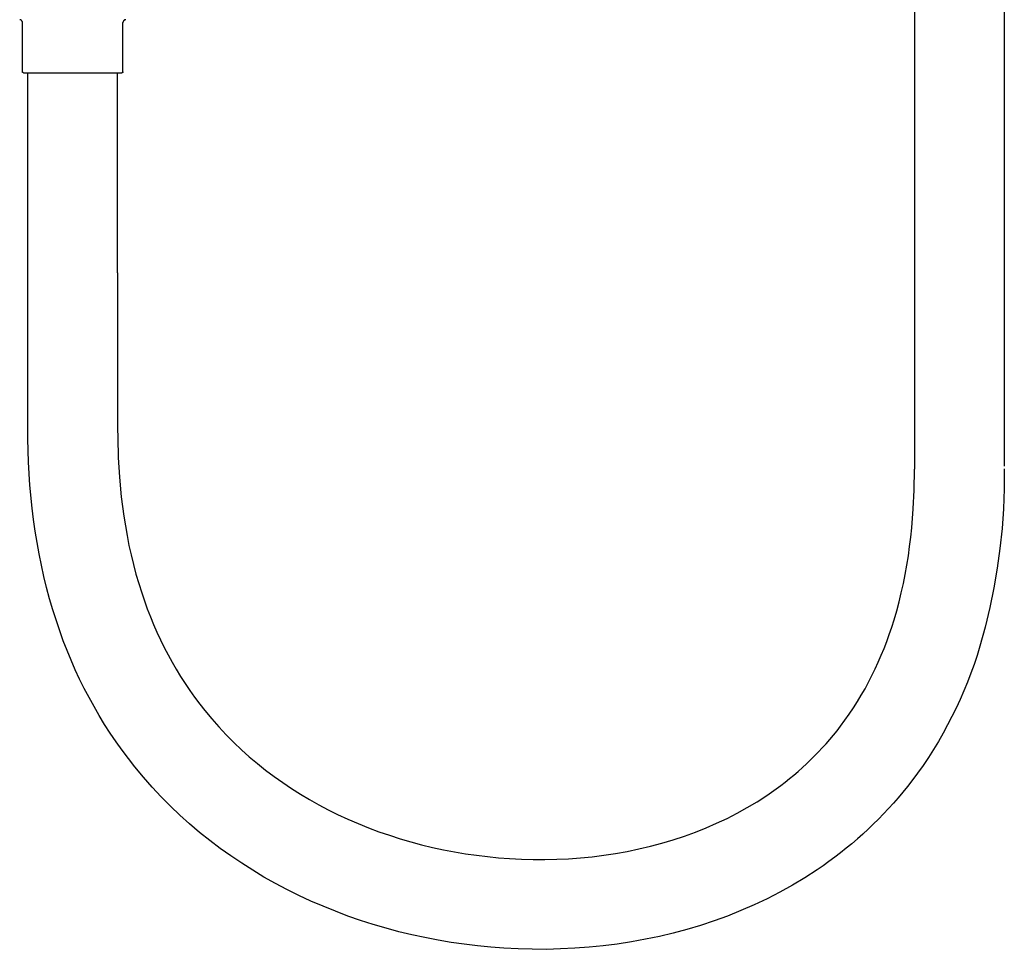
# Model space of a CAD drawing. Units: millimetres. Extents: x 1518 to 2667, y 0 to 2862.
# Drawn here: x 1657 to 1823, y 1567 to 1724 of the extents above; entities that cross this region are included whole.
import ezdxf

# ---------------------------------------------------------------- set-up
doc = ezdxf.new("R2010")
doc.units = ezdxf.units.MM
doc.header["$MEASUREMENT"] = 0
doc.layers.add('Default', color=7, linetype='Continuous', true_color=0x000000)
doc.layers.add('Make2D$visible$lines', color=7, linetype='Continuous', true_color=0x000000)

msp = doc.modelspace()

# ---------------------------------------------------------------- linework, layer by layer
at = {"layer": 'Default', "color": 7, "true_color": 0xffffff}
msp.add_line((1673.38, 1681.16), (1673.38, 1654.92), dxfattribs=at)
at = {"layer": 'Make2D$visible$lines', "color": 7, "true_color": 0xffffff}
for p, q in [((1823.38, 1968.02), (1823.38, 1648.46)), ((1808.18, 1753.25), (1808.18, 1647.97)), ((1656.83, 1724.02), (1656.81, 1724.02)), ((1656.84, 1724.02), (1656.83, 1724.02)), ((1674.74, 1724.02), (1674.72, 1724.02)), ((1674.75, 1724.02), (1674.74, 1724.02)), ((1656.86, 1724.02), (1656.84, 1724.02)), ((1656.88, 1724.01), (1656.86, 1724.02)), ((1656.9, 1724.01), (1656.88, 1724.01)), ((1656.91, 1724.01), (1656.9, 1724.01)), ((1656.93, 1724), (1656.91, 1724.01)), ((1656.94, 1724), (1656.93, 1724)), ((1656.96, 1723.99), (1656.94, 1724)), ((1656.98, 1723.98), (1656.96, 1723.99)), ((1656.99, 1723.98), (1656.98, 1723.98)), ((1657.01, 1723.97), (1656.99, 1723.98)), ((1657.02, 1723.96), (1657.01, 1723.97)), ((1657.04, 1723.95), (1657.02, 1723.96)), ((1657.05, 1723.94), (1657.04, 1723.95)), ((1657.07, 1723.93), (1657.05, 1723.94)), ((1657.08, 1723.92), (1657.07, 1723.93)), ((1657.09, 1723.91), (1657.08, 1723.92)), ((1657.11, 1723.9), (1657.09, 1723.91)), ((1657.12, 1723.89), (1657.11, 1723.9)), ((1657.13, 1723.88), (1657.12, 1723.89)), ((1657.15, 1723.87), (1657.13, 1723.88)), ((1657.16, 1723.85), (1657.15, 1723.87)), ((1657.17, 1723.84), (1657.16, 1723.85)), ((1657.18, 1723.83), (1657.17, 1723.84)), ((1657.19, 1723.81), (1657.18, 1723.83)), ((1657.2, 1723.8), (1657.19, 1723.81)), ((1657.21, 1723.79), (1657.2, 1723.8)), ((1657.22, 1723.77), (1657.21, 1723.79)), ((1657.22, 1723.76), (1657.22, 1723.77)), ((1657.23, 1723.74), (1657.22, 1723.76)), ((1657.24, 1723.72), (1657.23, 1723.74)), ((1657.25, 1723.71), (1657.24, 1723.72)), ((1657.25, 1723.69), (1657.25, 1723.71)), ((1657.26, 1723.68), (1657.25, 1723.69)), ((1657.26, 1723.66), (1657.26, 1723.68)), ((1657.27, 1723.64), (1657.26, 1723.66)), ((1657.27, 1723.63), (1657.27, 1723.64)), ((1657.27, 1723.61), (1657.27, 1723.63)), ((1657.28, 1723.59), (1657.27, 1723.61)), ((1657.28, 1723.58), (1657.28, 1723.59)), ((1657.28, 1723.56), (1657.28, 1723.58)), ((1657.28, 1723.54), (1657.28, 1723.56)), ((1657.28, 1723.52), (1657.28, 1723.54)), ((1657.28, 1715.22), (1657.28, 1723.52)), ((1674.29, 1723.59), (1674.28, 1723.58)), ((1674.28, 1723.58), (1674.28, 1723.56)), ((1674.28, 1723.56), (1674.28, 1723.54)), ((1674.28, 1723.54), (1674.28, 1723.52)), ((1674.28, 1715.22), (1674.28, 1723.52)), ((1674.3, 1723.64), (1674.29, 1723.63)), ((1674.29, 1723.63), (1674.29, 1723.61)), ((1674.29, 1723.61), (1674.29, 1723.59)), ((1674.31, 1723.68), (1674.3, 1723.66)), ((1674.3, 1723.66), (1674.3, 1723.64)), ((1674.32, 1723.71), (1674.31, 1723.69)), ((1674.31, 1723.69), (1674.31, 1723.68)), ((1674.33, 1723.74), (1674.32, 1723.72)), ((1674.32, 1723.72), (1674.32, 1723.71)), ((1674.34, 1723.76), (1674.33, 1723.74)), ((1674.35, 1723.77), (1674.34, 1723.76)), ((1674.36, 1723.79), (1674.35, 1723.77)), ((1674.37, 1723.8), (1674.36, 1723.79)), ((1674.39, 1723.83), (1674.37, 1723.81)), ((1674.37, 1723.81), (1674.37, 1723.8)), ((1674.4, 1723.84), (1674.39, 1723.83)), ((1674.41, 1723.85), (1674.4, 1723.84)), ((1674.42, 1723.87), (1674.41, 1723.85)), ((1674.43, 1723.88), (1674.42, 1723.87)), ((1674.44, 1723.89), (1674.43, 1723.88)), ((1674.46, 1723.9), (1674.44, 1723.89)), ((1674.47, 1723.91), (1674.46, 1723.9)), ((1674.48, 1723.92), (1674.47, 1723.91)), ((1674.5, 1723.93), (1674.48, 1723.92)), ((1674.51, 1723.94), (1674.5, 1723.93)), ((1674.53, 1723.95), (1674.51, 1723.94)), ((1674.54, 1723.96), (1674.53, 1723.95)), ((1674.56, 1723.97), (1674.54, 1723.96)), ((1674.57, 1723.98), (1674.56, 1723.97)), ((1674.59, 1723.98), (1674.57, 1723.98)), ((1674.6, 1723.99), (1674.59, 1723.98)), ((1674.62, 1724), (1674.6, 1723.99)), ((1674.64, 1724), (1674.62, 1724)), ((1674.65, 1724.01), (1674.64, 1724)), ((1674.67, 1724.01), (1674.65, 1724.01)), ((1674.69, 1724.01), (1674.67, 1724.01)), ((1674.7, 1724.02), (1674.69, 1724.01)), ((1674.72, 1724.02), (1674.7, 1724.02)), ((1657.28, 1715.21), (1657.28, 1715.22)), ((1657.28, 1715.22), (1657.28, 1715.22)), ((1657.28, 1715.2), (1657.28, 1715.21)), ((1657.28, 1715.19), (1657.28, 1715.2)), ((1657.28, 1715.2), (1657.28, 1715.2)), ((1657.29, 1715.18), (1657.28, 1715.19)), ((1657.29, 1715.17), (1657.29, 1715.18)), ((1657.29, 1715.18), (1657.29, 1715.18)), ((1657.29, 1715.16), (1657.29, 1715.17)), ((1657.3, 1715.15), (1657.29, 1715.16)), ((1657.29, 1715.16), (1657.29, 1715.16)), ((1657.3, 1715.14), (1657.3, 1715.15)), ((1657.3, 1715.13), (1657.3, 1715.14)), ((1657.3, 1715.14), (1657.3, 1715.14)), ((1657.31, 1715.13), (1657.3, 1715.13)), ((1657.31, 1715.12), (1657.31, 1715.13)), ((1657.31, 1715.11), (1657.31, 1715.12)), ((1657.32, 1715.11), (1657.31, 1715.11)), ((1657.32, 1715.1), (1657.32, 1715.11)), ((1657.33, 1715.1), (1657.32, 1715.1)), ((1657.33, 1715.09), (1657.33, 1715.1)), ((1657.34, 1715.09), (1657.33, 1715.09)), ((1657.34, 1715.08), (1657.34, 1715.09)), ((1657.35, 1715.08), (1657.34, 1715.08)), ((1657.35, 1715.07), (1657.35, 1715.08)), ((1657.36, 1715.07), (1657.35, 1715.07)), ((1657.36, 1715.06), (1657.36, 1715.07)), ((1657.37, 1715.06), (1657.36, 1715.06)), ((1657.38, 1715.05), (1657.37, 1715.06)), ((1657.37, 1715.06), (1657.37, 1715.06)), ((1657.39, 1715.05), (1657.38, 1715.05)), ((1657.38, 1715.05), (1657.38, 1715.05)), ((1657.4, 1715.04), (1657.39, 1715.05)), ((1657.41, 1715.04), (1657.4, 1715.04)), ((1657.4, 1715.04), (1657.4, 1715.04)), ((1657.42, 1715.03), (1657.41, 1715.04)), ((1657.41, 1715.04), (1657.41, 1715.04)), ((1657.43, 1715.03), (1657.42, 1715.03)), ((1657.44, 1715.03), (1657.43, 1715.03)), ((1657.43, 1715.03), (1657.43, 1715.03)), ((1657.45, 1715.03), (1657.44, 1715.03)), ((1657.46, 1715.02), (1657.45, 1715.03)), ((1657.45, 1715.03), (1657.45, 1715.03)), ((1657.47, 1715.02), (1657.46, 1715.02)), ((1657.48, 1715.02), (1657.47, 1715.02)), ((1657.48, 1715.02), (1657.48, 1715.02)), ((1657.48, 1715.02), (1657.5, 1715.02)), ((1657.5, 1715.02), (1657.51, 1715.02)), ((1657.51, 1715.02), (1657.57, 1715.02)), ((1657.57, 1715.02), (1657.58, 1715.02)), ((1657.58, 1715.02), (1657.6, 1715.02)), ((1657.6, 1715.02), (1657.6, 1715.02)), ((1657.6, 1715.02), (1657.67, 1715.02)), ((1657.67, 1715.02), (1657.71, 1715.02)), ((1657.71, 1715.02), (1657.73, 1715.02)), ((1657.73, 1715.02), (1657.73, 1715.02)), ((1657.73, 1715.02), (1657.78, 1715.02)), ((1657.78, 1715.02), (1657.79, 1715.02)), ((1657.79, 1715.02), (1657.84, 1715.02)), ((1657.84, 1715.02), (1657.85, 1715.02)), ((1657.85, 1715.02), (1658.02, 1715.02)), ((1658.02, 1715.02), (1658.03, 1715.02)), ((1658.03, 1715.02), (1658.1, 1715.02)), ((1658.1, 1715.02), (1658.1, 1715.02)), ((1658.1, 1715.02), (1658.32, 1715.02)), ((1658.18, 1654.95), (1658.18, 1715.02)), ((1658.32, 1715.02), (1658.33, 1715.02)), ((1658.33, 1715.02), (1658.41, 1715.02)), ((1658.41, 1715.02), (1658.42, 1715.02)), ((1658.42, 1715.02), (1658.5, 1715.02)), ((1658.5, 1715.02), (1669.76, 1715.02)), ((1669.76, 1715.02), (1673.78, 1715.02)), ((1673.38, 1681.16), (1673.38, 1715.02)), ((1673.78, 1715.02), (1673.79, 1715.02)), ((1673.79, 1715.02), (1673.89, 1715.02)), ((1673.89, 1715.02), (1673.95, 1715.02)), ((1673.95, 1715.02), (1674, 1715.02)), ((1674, 1715.02), (1674.04, 1715.02)), ((1674.04, 1715.02), (1674.06, 1715.02)), ((1674.06, 1715.02), (1674.08, 1715.02)), ((1674.06, 1715.02), (1674.06, 1715.02)), ((1674.09, 1715.02), (1674.08, 1715.02)), ((1674.1, 1715.02), (1674.09, 1715.02)), ((1674.11, 1715.03), (1674.1, 1715.02)), ((1674.1, 1715.02), (1674.1, 1715.02)), ((1674.12, 1715.03), (1674.11, 1715.03)), ((1674.13, 1715.03), (1674.12, 1715.03)), ((1674.12, 1715.03), (1674.12, 1715.03)), ((1674.14, 1715.03), (1674.13, 1715.03)), ((1674.15, 1715.04), (1674.14, 1715.03)), ((1674.14, 1715.03), (1674.14, 1715.03)), ((1674.16, 1715.04), (1674.15, 1715.04)), ((1674.17, 1715.04), (1674.16, 1715.04)), ((1674.16, 1715.04), (1674.16, 1715.04)), ((1674.18, 1715.05), (1674.17, 1715.05)), ((1674.17, 1715.05), (1674.17, 1715.04)), ((1674.19, 1715.05), (1674.18, 1715.05)), ((1674.2, 1715.06), (1674.19, 1715.06)), ((1674.19, 1715.06), (1674.19, 1715.05)), ((1674.21, 1715.07), (1674.2, 1715.06)), ((1674.2, 1715.06), (1674.2, 1715.06)), ((1674.22, 1715.08), (1674.21, 1715.07)), ((1674.21, 1715.07), (1674.21, 1715.07)), ((1674.23, 1715.09), (1674.22, 1715.08)), ((1674.22, 1715.08), (1674.22, 1715.08)), ((1674.24, 1715.1), (1674.23, 1715.09)), ((1674.23, 1715.09), (1674.23, 1715.09)), ((1674.25, 1715.11), (1674.24, 1715.1)), ((1674.24, 1715.1), (1674.24, 1715.1)), ((1674.26, 1715.13), (1674.25, 1715.12)), ((1674.25, 1715.12), (1674.25, 1715.11)), ((1674.25, 1715.11), (1674.25, 1715.11)), ((1674.27, 1715.14), (1674.26, 1715.14)), ((1674.26, 1715.14), (1674.26, 1715.13)), ((1674.26, 1715.13), (1674.26, 1715.13)), ((1674.28, 1715.18), (1674.27, 1715.17)), ((1674.27, 1715.17), (1674.27, 1715.16)), ((1674.27, 1715.16), (1674.27, 1715.16)), ((1674.27, 1715.16), (1674.27, 1715.15)), ((1674.27, 1715.15), (1674.27, 1715.14)), ((1674.28, 1715.22), (1674.28, 1715.22)), ((1674.28, 1715.22), (1674.28, 1715.21)), ((1674.28, 1715.21), (1674.28, 1715.2)), ((1674.28, 1715.2), (1674.28, 1715.2)), ((1674.28, 1715.2), (1674.28, 1715.19)), ((1674.28, 1715.19), (1674.28, 1715.18)), ((1674.28, 1715.18), (1674.28, 1715.18)), ((1658.19, 1653.07), (1658.18, 1654.92)), ((1673.38, 1654.92), (1673.39, 1653.28)), ((1658.31, 1649.15), (1658.19, 1653.07)), ((1673.39, 1653.28), (1673.49, 1649.94)), ((1658.55, 1645.24), (1658.31, 1649.15)), ((1673.49, 1649.94), (1673.69, 1646.61)), ((1808.13, 1644.4), (1808.18, 1647.97)), ((1823.38, 1648.02), (1823.37, 1644.64)), ((1673.69, 1646.61), (1674, 1643.29)), ((1658.92, 1641.35), (1658.55, 1645.24)), ((1807.98, 1641.22), (1808.13, 1644.4)), ((1823.37, 1644.64), (1823.24, 1641.26)), ((1674, 1643.29), (1674.2, 1641.63)), ((1659.16, 1639.41), (1658.92, 1641.35)), ((1674.2, 1641.63), (1674.43, 1639.98)), ((1807.73, 1638.04), (1807.98, 1641.22)), ((1823.24, 1641.26), (1823, 1637.89)), ((1659.43, 1637.48), (1659.16, 1639.41)), ((1674.43, 1639.98), (1674.69, 1638.34)), ((1659.74, 1635.55), (1659.43, 1637.48)), ((1674.69, 1638.34), (1674.98, 1636.7)), ((1807.56, 1636.45), (1807.73, 1638.04)), ((1823, 1637.89), (1822.65, 1634.53)), ((1674.98, 1636.7), (1675.3, 1635.06)), ((1807.37, 1634.87), (1807.56, 1636.45)), ((1660.09, 1633.63), (1659.74, 1635.55)), ((1675.3, 1635.06), (1675.66, 1633.43)), ((1807.15, 1633.29), (1807.37, 1634.87)), ((1822.65, 1634.53), (1822.19, 1631.18)), ((1660.48, 1631.71), (1660.09, 1633.63)), ((1675.66, 1633.43), (1676.06, 1631.82)), ((1806.9, 1631.71), (1807.15, 1633.29)), ((1660.9, 1629.81), (1660.48, 1631.71)), ((1676.06, 1631.82), (1676.48, 1630.21)), ((1806.62, 1630.15), (1806.9, 1631.71)), ((1822.19, 1631.18), (1821.63, 1627.85)), ((1661.36, 1627.91), (1660.9, 1629.81)), ((1676.48, 1630.21), (1676.95, 1628.6)), ((1806.31, 1628.59), (1806.62, 1630.15)), ((1661.87, 1626.02), (1661.36, 1627.91)), ((1676.95, 1628.6), (1677.45, 1627.01)), ((1805.96, 1627.03), (1806.31, 1628.59)), ((1821.63, 1627.85), (1820.95, 1624.53)), ((1662.42, 1624.14), (1661.87, 1626.02)), ((1677.45, 1627.01), (1677.91, 1625.65)), ((1805.59, 1625.49), (1805.96, 1627.03)), ((1663.01, 1622.27), (1662.42, 1624.14)), ((1677.91, 1625.65), (1678.4, 1624.3)), ((1678.4, 1624.3), (1678.92, 1622.97)), ((1805.18, 1623.95), (1805.59, 1625.49)), ((1820.95, 1624.53), (1820.16, 1621.24)), ((1678.92, 1622.97), (1679.46, 1621.65)), ((1804.34, 1621.21), (1804.73, 1622.43)), ((1804.73, 1622.43), (1805.18, 1623.95)), ((1663.58, 1620.59), (1663.01, 1622.27)), ((1679.46, 1621.65), (1680.03, 1620.35)), ((1803.93, 1620), (1804.34, 1621.21)), ((1820.16, 1621.24), (1819.26, 1617.98)), ((1664.19, 1618.92), (1663.58, 1620.59)), ((1680.03, 1620.35), (1680.63, 1619.06)), ((1803.5, 1618.81), (1803.93, 1620)), ((1664.83, 1617.27), (1664.19, 1618.92)), ((1680.63, 1619.06), (1681.25, 1617.79)), ((1681.25, 1617.79), (1681.9, 1616.54)), ((1802.57, 1616.45), (1803.05, 1617.62)), ((1803.05, 1617.62), (1803.5, 1618.81)), ((1819.26, 1617.98), (1818.78, 1616.44)), ((1665.5, 1615.64), (1664.83, 1617.27)), ((1681.9, 1616.54), (1682.58, 1615.3)), ((1802.07, 1615.29), (1802.57, 1616.45)), ((1818.78, 1616.44), (1818.26, 1614.92)), ((1666.21, 1614.02), (1665.5, 1615.64)), ((1682.58, 1615.3), (1683.29, 1614.08)), ((1800.99, 1613.01), (1801.54, 1614.14)), ((1801.54, 1614.14), (1802.07, 1615.29)), ((1818.26, 1614.92), (1817.71, 1613.41)), ((1666.95, 1612.43), (1666.21, 1614.02)), ((1667.73, 1610.85), (1666.95, 1612.43)), ((1683.29, 1614.08), (1684.03, 1612.87)), ((1684.03, 1612.87), (1684.79, 1611.68)), ((1800.42, 1611.89), (1800.99, 1613.01)), ((1817.71, 1613.41), (1817.13, 1611.91)), ((1668.54, 1609.3), (1667.73, 1610.85)), ((1684.79, 1611.68), (1685.59, 1610.5)), ((1799.19, 1609.69), (1799.82, 1610.78)), ((1799.82, 1610.78), (1800.42, 1611.89)), ((1817.13, 1611.91), (1816.53, 1610.43)), ((1669.39, 1607.76), (1668.54, 1609.3)), ((1685.59, 1610.5), (1686.41, 1609.35)), ((1686.41, 1609.35), (1687.26, 1608.21)), ((1798.54, 1608.61), (1799.19, 1609.69)), ((1816.53, 1610.43), (1815.89, 1608.96)), ((1670.27, 1606.24), (1669.39, 1607.76)), ((1687.26, 1608.21), (1688.14, 1607.09)), ((1797.16, 1606.5), (1797.86, 1607.55)), ((1797.86, 1607.55), (1798.54, 1608.61)), ((1815.22, 1607.51), (1814.52, 1606.08)), ((1815.89, 1608.96), (1815.22, 1607.51)), ((1671.18, 1604.74), (1670.27, 1606.24)), ((1688.14, 1607.09), (1689.3, 1605.68)), ((1796.43, 1605.47), (1797.16, 1606.5)), ((1814.52, 1606.08), (1813.79, 1604.66)), ((1672.13, 1603.26), (1671.18, 1604.74)), ((1689.3, 1605.68), (1690.5, 1604.32)), ((1690.5, 1604.32), (1691.74, 1603)), ((1795.08, 1603.69), (1795.67, 1604.45)), ((1795.67, 1604.45), (1796.43, 1605.47)), ((1813.79, 1604.66), (1813.02, 1603.26)), ((1673.12, 1601.81), (1672.13, 1603.26)), ((1691.74, 1603), (1693.01, 1601.72)), ((1793.86, 1602.21), (1794.48, 1602.94)), ((1794.48, 1602.94), (1795.08, 1603.69)), ((1813.02, 1603.26), (1812.23, 1601.87)), ((1674.14, 1600.37), (1673.12, 1601.81)), ((1693.01, 1601.72), (1694.31, 1600.48)), ((1791.94, 1600.09), (1792.59, 1600.78)), ((1792.59, 1600.78), (1793.23, 1601.49)), ((1793.23, 1601.49), (1793.86, 1602.21)), ((1812.23, 1601.87), (1811.4, 1600.51)), ((1675.2, 1598.96), (1674.14, 1600.37)), ((1694.31, 1600.48), (1695.65, 1599.29)), ((1695.65, 1599.29), (1697.02, 1598.13)), ((1790.6, 1598.74), (1791.28, 1599.41)), ((1791.28, 1599.41), (1791.94, 1600.09)), ((1810.54, 1599.16), (1809.64, 1597.83)), ((1811.4, 1600.51), (1810.54, 1599.16)), ((1676.29, 1597.56), (1675.2, 1598.96)), ((1677.73, 1595.83), (1676.29, 1597.56)), ((1697.02, 1598.13), (1698.42, 1597.01)), ((1788.51, 1596.81), (1789.22, 1597.44)), ((1789.22, 1597.44), (1789.91, 1598.08)), ((1789.91, 1598.08), (1790.6, 1598.74)), ((1809.64, 1597.83), (1808.72, 1596.52)), ((1679.2, 1594.15), (1677.73, 1595.83)), ((1698.42, 1597.01), (1699.85, 1595.94)), ((1699.85, 1595.94), (1701.31, 1594.9)), ((1787.05, 1595.59), (1787.78, 1596.19)), ((1787.78, 1596.19), (1788.51, 1596.81)), ((1808.72, 1596.52), (1807.76, 1595.23)), ((1680.73, 1592.52), (1679.2, 1594.15)), ((1701.31, 1594.9), (1702.8, 1593.9)), ((1784.78, 1593.85), (1785.55, 1594.42)), ((1785.55, 1594.42), (1786.31, 1595)), ((1786.31, 1595), (1787.05, 1595.59)), ((1806.99, 1594.25), (1806.22, 1593.29)), ((1807.76, 1595.23), (1806.99, 1594.25)), ((1682.3, 1590.94), (1680.73, 1592.52)), ((1702.8, 1593.9), (1704.31, 1592.95)), ((1704.31, 1592.95), (1705.85, 1592.03)), ((1781.55, 1591.68), (1783.19, 1592.73)), ((1783.19, 1592.73), (1783.99, 1593.28)), ((1783.99, 1593.28), (1784.78, 1593.85)), ((1806.22, 1593.29), (1805.43, 1592.35)), ((1683.9, 1589.41), (1682.3, 1590.94)), ((1705.85, 1592.03), (1707.41, 1591.15)), ((1707.41, 1591.15), (1709, 1590.32)), ((1779.89, 1590.68), (1781.55, 1591.68)), ((1804.62, 1591.42), (1803.79, 1590.5)), ((1805.43, 1592.35), (1804.62, 1591.42)), ((1685.55, 1587.92), (1683.9, 1589.41)), ((1709, 1590.32), (1710.6, 1589.52)), ((1710.6, 1589.52), (1712.32, 1588.73)), ((1776.47, 1588.85), (1778.19, 1589.74)), ((1778.19, 1589.74), (1779.89, 1590.68)), ((1802.95, 1589.61), (1802.09, 1588.73)), ((1803.79, 1590.5), (1802.95, 1589.61)), ((1687.24, 1586.49), (1685.55, 1587.92)), ((1712.32, 1588.73), (1714.05, 1587.97)), ((1714.05, 1587.97), (1715.8, 1587.27)), ((1772.94, 1587.25), (1774.71, 1588.03)), ((1774.71, 1588.03), (1776.47, 1588.85)), ((1801.22, 1587.86), (1800.34, 1587.02)), ((1802.09, 1588.73), (1801.22, 1587.86)), ((1688.97, 1585.11), (1687.24, 1586.49)), ((1715.8, 1587.27), (1717.57, 1586.6)), ((1717.57, 1586.6), (1719.36, 1585.99)), ((1719.36, 1585.99), (1721.16, 1585.41)), ((1767.36, 1585.23), (1769.26, 1585.85)), ((1769.26, 1585.85), (1771.14, 1586.54)), ((1771.14, 1586.54), (1772.94, 1587.25)), ((1799.43, 1586.18), (1798.52, 1585.37)), ((1800.34, 1587.02), (1799.43, 1586.18)), ((1690.73, 1583.77), (1688.97, 1585.11)), ((1721.16, 1585.41), (1722.98, 1584.88)), ((1722.98, 1584.88), (1724.81, 1584.39)), ((1724.81, 1584.39), (1726.65, 1583.95)), ((1761.56, 1583.68), (1763.51, 1584.14)), ((1763.51, 1584.14), (1765.45, 1584.66)), ((1765.45, 1584.66), (1767.36, 1585.23)), ((1797.58, 1584.57), (1796.64, 1583.79)), ((1798.52, 1585.37), (1797.58, 1584.57)), ((1692.54, 1582.49), (1690.73, 1583.77)), ((1694.37, 1581.25), (1692.54, 1582.49)), ((1726.65, 1583.95), (1728.5, 1583.55)), ((1728.5, 1583.55), (1730.35, 1583.19)), ((1730.35, 1583.19), (1732.21, 1582.87)), ((1732.21, 1582.87), (1734.08, 1582.6)), ((1734.08, 1582.6), (1735.95, 1582.38)), ((1753.65, 1582.37), (1755.64, 1582.62)), ((1755.64, 1582.62), (1757.63, 1582.92)), ((1757.63, 1582.92), (1759.6, 1583.27)), ((1759.6, 1583.27), (1761.56, 1583.68)), ((1795.68, 1583.03), (1794.7, 1582.28)), ((1796.64, 1583.79), (1795.68, 1583.03)), ((1696.24, 1580.07), (1694.37, 1581.25)), ((1735.95, 1582.38), (1737.82, 1582.19)), ((1737.82, 1582.19), (1739.69, 1582.05)), ((1739.69, 1582.05), (1741.68, 1581.95)), ((1741.68, 1581.95), (1743.67, 1581.9)), ((1743.67, 1581.9), (1745.66, 1581.89)), ((1745.66, 1581.89), (1747.66, 1581.94)), ((1747.66, 1581.94), (1749.66, 1582.03)), ((1749.66, 1582.03), (1751.66, 1582.18)), ((1751.66, 1582.18), (1753.65, 1582.37)), ((1792.71, 1580.84), (1791.7, 1580.14)), ((1793.71, 1581.55), (1792.71, 1580.84)), ((1794.7, 1582.28), (1793.71, 1581.55)), ((1698.14, 1578.93), (1696.24, 1580.07)), ((1791.7, 1580.14), (1789.65, 1578.81)), ((1700.07, 1577.84), (1698.14, 1578.93)), ((1702.03, 1576.81), (1700.07, 1577.84)), ((1787.56, 1577.55), (1785.42, 1576.37)), ((1789.65, 1578.81), (1787.56, 1577.55)), ((1704.02, 1575.82), (1702.03, 1576.81)), ((1706.07, 1574.87), (1704.02, 1575.82)), ((1785.42, 1576.37), (1783.26, 1575.25)), ((1708.14, 1573.97), (1706.07, 1574.87)), ((1781.05, 1574.21), (1778.82, 1573.24)), ((1783.26, 1575.25), (1781.05, 1574.21)), ((1710.23, 1573.13), (1708.14, 1573.97)), ((1712.34, 1572.33), (1710.23, 1573.13)), ((1778.82, 1573.24), (1776.55, 1572.33)), ((1714.47, 1571.59), (1712.34, 1572.33)), ((1716.62, 1570.9), (1714.47, 1571.59)), ((1718.79, 1570.27), (1716.62, 1570.9)), ((1774.29, 1571.51), (1772.01, 1570.75)), ((1776.55, 1572.33), (1774.29, 1571.51)), ((1720.97, 1569.68), (1718.79, 1570.27)), ((1723.16, 1569.15), (1720.97, 1569.68)), ((1725.36, 1568.67), (1723.16, 1569.15)), ((1767.37, 1569.44), (1765.03, 1568.88)), ((1769.7, 1570.06), (1767.37, 1569.44)), ((1772.01, 1570.75), (1769.7, 1570.06)), ((1727.58, 1568.24), (1725.36, 1568.67)), ((1729.8, 1567.87), (1727.58, 1568.24)), ((1732.02, 1567.54), (1729.8, 1567.87)), ((1734.26, 1567.27), (1732.02, 1567.54)), ((1757.91, 1567.59), (1755.52, 1567.29)), ((1760.3, 1567.96), (1757.91, 1567.59)), ((1762.67, 1568.39), (1760.3, 1567.96)), ((1765.03, 1568.88), (1762.67, 1568.39)), ((1736.49, 1567.05), (1734.26, 1567.27)), ((1738.73, 1566.88), (1736.49, 1567.05)), ((1741.12, 1566.76), (1738.73, 1566.88)), ((1743.52, 1566.7), (1741.12, 1566.76)), ((1745.92, 1566.69), (1743.52, 1566.7)), ((1748.32, 1566.75), (1745.92, 1566.69)), ((1750.72, 1566.87), (1748.32, 1566.75)), ((1753.13, 1567.05), (1750.72, 1566.87)), ((1755.52, 1567.29), (1753.13, 1567.05))]:
    msp.add_line(p, q, dxfattribs=at)

doc.saveas('drawing.dxf')
